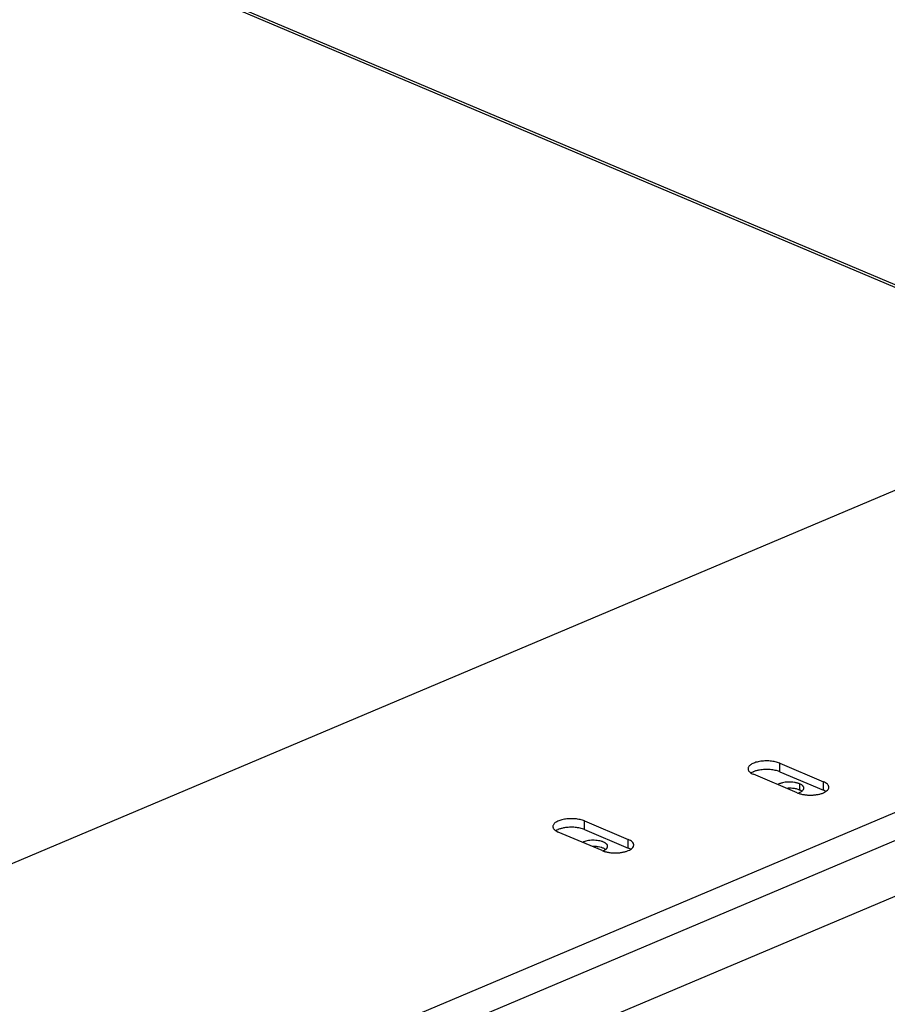
# Model space of a CAD drawing. Units: inches. Extents: x -52 to 60, y -4 to 62.
# Drawn here: x -31 to -28, y 29 to 33 of the extents above; entities that cross this region are included whole.
import ezdxf

# ---------------------------------------------------------------- set-up
doc = ezdxf.new("R2010")
doc.units = ezdxf.units.IN
doc.header["$LTSCALE"] = 2.42
doc.header["$MEASUREMENT"] = 0
doc.layers.get('0').update_dxf_attribs({"linetype": 'CONTINUOUS'})

msp = doc.modelspace()

# ---------------------------------------------------------------- linework, layer by layer
at = {"color": 7, "linetype": 'Continuous'}
for p, q in [((-39.6795, 36.7551), (-26.745, 31.2887)), ((-39.6566, 36.756), (-26.7325, 31.294)), ((-26.6543, 31.327), (-39.0641, 26.0824)), ((-37.5254, 25.4322), (-25.1157, 30.6767)), ((-28.1803, 29.7422), (-28.1803, 29.7767)), ((-28.1803, 29.7767), (-28.0035, 29.7019)), ((-28.1096, 29.6571), (-28.2863, 29.7318)), ((-28.1803, 29.7422), (-28.0035, 29.6675)), ((-28.0997, 29.6934), (-28.0997, 29.6684)), ((-28.0035, 29.6675), (-28.0035, 29.7019)), ((-28.9687, 29.5088), (-28.9687, 29.5433)), ((-28.9687, 29.5433), (-28.7919, 29.4686)), ((-28.9687, 29.5088), (-28.7919, 29.4341)), ((-37.4448, 25.3519), (-27.667, 29.4842)), ((-28.898, 29.4237), (-29.0748, 29.4984)), ((-28.7919, 29.4341), (-28.7919, 29.4686)), ((-27.6372, 29.2721), (-37.169, 25.2437))]:
    msp.add_line(p, q, dxfattribs=at)
for centre, radius, start, end in [((-28.1407, 29.5395), 0.136, 84.7988, 94.7925), ((-28.9333, 29.3053), 0.1351, 84.7732, 91.6695), ((-28.9322, 29.3175), 0.1229, 81.0602, 84.7923), ((-28.8858, 29.4409), 0.0105, 350.377, 359.966)]:
    msp.add_arc(centre, radius, start, end, dxfattribs=at)
for points, knots in [([(-28.1803, 29.7767), (-28.186, 29.7791), (-28.1986, 29.7828), (-28.219, 29.7858), (-28.2405, 29.7862), (-28.2614, 29.7841), (-28.28, 29.7796), (-28.2932, 29.7738), (-28.301, 29.7681), (-28.3051, 29.7638), (-28.3077, 29.7591), (-28.3083, 29.7558), (-28.3083, 29.7542)], [0, 0, 0, 0, 0.131066, 0.279539, 0.435119, 0.587106, 0.724952, 0.840377, 0.888426, 0.930112, 0.966582, 1, 1, 1, 1]), ([(-28.3083, 29.7542), (-28.3083, 29.7528), (-28.3078, 29.7498), (-28.3057, 29.7456), (-28.3023, 29.7415), (-28.2994, 29.7392), (-28.2977, 29.738)], [0, 0, 0, 0, 0.213918, 0.444351, 0.703887, 1, 1, 1, 1]), ([(-28.262, 29.7491), (-28.2664, 29.7483), (-28.2746, 29.7465), (-28.2826, 29.7438), (-28.2863, 29.7422)], [0, 0, 0, 0, 0.524881, 1, 1, 1, 1]), ([(-28.1803, 29.7422), (-28.186, 29.7446), (-28.1986, 29.7484), (-28.219, 29.7514), (-28.2405, 29.7518), (-28.255, 29.7503), (-28.262, 29.7491)], [0, 0, 0, 0, 0.22324, 0.47613, 0.741126, 1, 1, 1, 1]), ([(-28.2977, 29.738), (-28.2969, 29.7374), (-28.2933, 29.7351), (-28.2894, 29.7331), (-28.2863, 29.7318)], [0, 0, 0, 0, 0.231918, 1, 1, 1, 1]), ([(-28.2863, 29.7422), (-28.2872, 29.7419), (-28.2904, 29.7404), (-28.2935, 29.7388), (-28.2957, 29.7374)], [0, 0, 0, 0, 0.26471, 1, 1, 1, 1]), ([(-28.0997, 29.6934), (-28.1012, 29.6941), (-28.1045, 29.6953), (-28.1096, 29.6968), (-28.115, 29.6981), (-28.1229, 29.6995), (-28.1331, 29.7006), (-28.1455, 29.7007), (-28.1577, 29.6997), (-28.1675, 29.698), (-28.1747, 29.696), (-28.1796, 29.6943), (-28.184, 29.6925), (-28.1867, 29.691), (-28.188, 29.6903)], [0, 0, 0, 0, 0.055245, 0.114173, 0.176305, 0.241128, 0.37641, 0.514963, 0.651442, 0.780654, 0.841083, 0.898036, 0.951107, 1, 1, 1, 1]), ([(-28.0997, 29.6684), (-28.1017, 29.6693), (-28.1061, 29.6708), (-28.113, 29.6727), (-28.1205, 29.6741), (-28.1257, 29.6748), (-28.1284, 29.675)], [0, 0, 0, 0, 0.225453, 0.469647, 0.72916, 1, 1, 1, 1]), ([(-28.1065, 29.6563), (-28.1044, 29.6569), (-28.1002, 29.6584), (-28.0946, 29.661), (-28.09, 29.664), (-28.0874, 29.6663), (-28.0863, 29.6675)], [0, 0, 0, 0, 0.293644, 0.559234, 0.794656, 1, 1, 1, 1]), ([(-28.0827, 29.6761), (-28.0827, 29.6769), (-28.0829, 29.6785), (-28.0837, 29.681), (-28.0852, 29.6833), (-28.0871, 29.6856), (-28.0896, 29.6878), (-28.0925, 29.6898), (-28.0959, 29.6917), (-28.0984, 29.6929), (-28.0997, 29.6934)], [0, 0, 0, 0, 0.09454, 0.193105, 0.299125, 0.415117, 0.542676, 0.682612, 0.835177, 1, 1, 1, 1]), ([(-28.0908, 29.6636), (-28.0921, 29.6645), (-28.095, 29.6663), (-28.098, 29.6677), (-28.0997, 29.6684)], [0, 0, 0, 0, 0.474714, 1, 1, 1, 1]), ([(-28.0863, 29.6675), (-28.0858, 29.6682), (-28.0847, 29.6695), (-28.0836, 29.6717), (-28.0828, 29.6739), (-28.0827, 29.6753), (-28.0827, 29.6761)], [0, 0, 0, 0, 0.275365, 0.529865, 0.769025, 1, 1, 1, 1]), ([(-27.9877, 29.6921), (-27.9898, 29.6941), (-27.9948, 29.6979), (-28.0004, 29.7006), (-28.0035, 29.7019)], [0, 0, 0, 0, 0.460557, 1, 1, 1, 1]), ([(-27.9941, 29.6626), (-27.9948, 29.6631), (-27.9978, 29.6649), (-28.001, 29.6665), (-28.0035, 29.6675)], [0, 0, 0, 0, 0.235992, 1, 1, 1, 1]), ([(-28.0035, 29.6571), (-28.0003, 29.6585), (-27.9945, 29.6614), (-27.9893, 29.6653), (-27.9872, 29.6674)], [0, 0, 0, 0, 0.542708, 1, 1, 1, 1]), ([(-27.9815, 29.6795), (-27.9815, 29.6806), (-27.9818, 29.6829), (-27.9835, 29.6874), (-27.9859, 29.6904), (-27.9877, 29.6921)], [0, 0, 0, 0, 0.226526, 0.463526, 1, 1, 1, 1]), ([(-27.9872, 29.6674), (-27.9855, 29.6691), (-27.9827, 29.6728), (-27.9815, 29.6774), (-27.9815, 29.6795)], [0, 0, 0, 0, 0.535365, 1, 1, 1, 1]), ([(-28.1096, 29.6571), (-28.1059, 29.6556), (-28.0978, 29.6529), (-28.085, 29.65), (-28.071, 29.6482), (-28.0565, 29.6476), (-28.042, 29.6482), (-28.0281, 29.65), (-28.0152, 29.6528), (-28.0072, 29.6556), (-28.0035, 29.6571)], [0, 0, 0, 0, 0.110884, 0.233809, 0.364841, 0.5, 0.635197, 0.766188, 0.888911, 1, 1, 1, 1]), ([(-28.9687, 29.5433), (-28.9744, 29.5457), (-28.9871, 29.5494), (-29.0074, 29.5524), (-29.0289, 29.5528), (-29.0498, 29.5507), (-29.0684, 29.5462), (-29.0816, 29.5405), (-29.0894, 29.5348), (-29.0935, 29.5304), (-29.0961, 29.5257), (-29.0967, 29.5224), (-29.0967, 29.5209)], [0, 0, 0, 0, 0.131066, 0.279539, 0.435119, 0.587106, 0.724952, 0.840377, 0.888426, 0.930112, 0.966582, 1, 1, 1, 1]), ([(-29.0967, 29.5209), (-29.0967, 29.5194), (-29.0962, 29.5164), (-29.0941, 29.5122), (-29.0907, 29.5081), (-29.0878, 29.5058), (-29.0862, 29.5046)], [0, 0, 0, 0, 0.213918, 0.444351, 0.703887, 1, 1, 1, 1]), ([(-29.0748, 29.5088), (-29.0756, 29.5085), (-29.0788, 29.507), (-29.082, 29.5054), (-29.0842, 29.504)], [0, 0, 0, 0, 0.26471, 1, 1, 1, 1]), ([(-29.0504, 29.5157), (-29.0548, 29.5149), (-29.063, 29.5131), (-29.0711, 29.5104), (-29.0748, 29.5088)], [0, 0, 0, 0, 0.524881, 1, 1, 1, 1]), ([(-28.9687, 29.5088), (-28.9744, 29.5112), (-28.9871, 29.515), (-29.0074, 29.518), (-29.0289, 29.5184), (-29.0434, 29.5169), (-29.0504, 29.5157)], [0, 0, 0, 0, 0.22324, 0.47613, 0.741126, 1, 1, 1, 1]), ([(-29.0862, 29.5046), (-29.0853, 29.5041), (-29.0817, 29.5017), (-29.0778, 29.4997), (-29.0748, 29.4984)], [0, 0, 0, 0, 0.231918, 1, 1, 1, 1]), ([(-28.7761, 29.4588), (-28.7782, 29.4607), (-28.7832, 29.4645), (-28.7888, 29.4672), (-28.7919, 29.4686)], [0, 0, 0, 0, 0.460557, 1, 1, 1, 1]), ([(-28.8923, 29.4582), (-28.8938, 29.4588), (-28.8968, 29.46), (-28.9033, 29.462), (-28.9122, 29.4639), (-28.9235, 29.4652), (-28.9352, 29.4656), (-28.9468, 29.4649), (-28.9579, 29.4633), (-28.9665, 29.4611), (-28.9727, 29.459), (-28.9756, 29.4577), (-28.9769, 29.4571)], [0, 0, 0, 0, 0.054374, 0.112188, 0.236409, 0.368934, 0.505373, 0.641077, 0.771447, 0.892243, 0.947938, 1, 1, 1, 1]), ([(-28.8923, 29.4332), (-28.8939, 29.4339), (-28.897, 29.4351), (-28.9039, 29.4371), (-28.9094, 29.4383), (-28.9131, 29.4388)], [0, 0, 0, 0, 0.22936, 0.473819, 1, 1, 1, 1]), ([(-28.8944, 29.4227), (-28.8931, 29.4232), (-28.8906, 29.4243), (-28.887, 29.4261), (-28.8839, 29.428), (-28.8812, 29.43), (-28.879, 29.4322), (-28.8773, 29.4344), (-28.8761, 29.4367), (-28.8756, 29.4384), (-28.8755, 29.4391)], [0, 0, 0, 0, 0.163134, 0.315126, 0.455532, 0.584276, 0.70174, 0.8089, 0.907473, 1, 1, 1, 1]), ([(-28.8754, 29.4409), (-28.8754, 29.4417), (-28.8755, 29.4434), (-28.8764, 29.4458), (-28.8778, 29.4481), (-28.8798, 29.4504), (-28.8822, 29.4526), (-28.8852, 29.4546), (-28.8886, 29.4565), (-28.891, 29.4577), (-28.8923, 29.4582)], [0, 0, 0, 0, 0.09454, 0.193105, 0.299125, 0.415117, 0.542676, 0.682612, 0.835177, 1, 1, 1, 1]), ([(-28.8835, 29.4284), (-28.8848, 29.4293), (-28.8877, 29.4311), (-28.8907, 29.4325), (-28.8923, 29.4332)], [0, 0, 0, 0, 0.474714, 1, 1, 1, 1]), ([(-28.7825, 29.4293), (-28.7832, 29.4297), (-28.7862, 29.4315), (-28.7894, 29.4331), (-28.7919, 29.4341)], [0, 0, 0, 0, 0.235992, 1, 1, 1, 1]), ([(-28.7919, 29.4237), (-28.7887, 29.4251), (-28.7829, 29.428), (-28.7777, 29.4319), (-28.7757, 29.434)], [0, 0, 0, 0, 0.542708, 1, 1, 1, 1]), ([(-28.7699, 29.4461), (-28.7699, 29.4472), (-28.7702, 29.4495), (-28.7719, 29.454), (-28.7743, 29.457), (-28.7761, 29.4588)], [0, 0, 0, 0, 0.226526, 0.463526, 1, 1, 1, 1]), ([(-28.7757, 29.434), (-28.774, 29.4358), (-28.7711, 29.4394), (-28.77, 29.444), (-28.7699, 29.4461)], [0, 0, 0, 0, 0.535365, 1, 1, 1, 1]), ([(-28.898, 29.4237), (-28.8943, 29.4222), (-28.8863, 29.4195), (-28.8734, 29.4166), (-28.8594, 29.4148), (-28.8449, 29.4142), (-28.8305, 29.4148), (-28.8165, 29.4166), (-28.8036, 29.4195), (-28.7956, 29.4222), (-28.7919, 29.4237)], [0, 0, 0, 0, 0.110884, 0.233809, 0.364841, 0.5, 0.635197, 0.766188, 0.888911, 1, 1, 1, 1])]:
    msp.add_open_spline(points, degree=3, knots=knots, dxfattribs=at)

doc.saveas('drawing.dxf')
